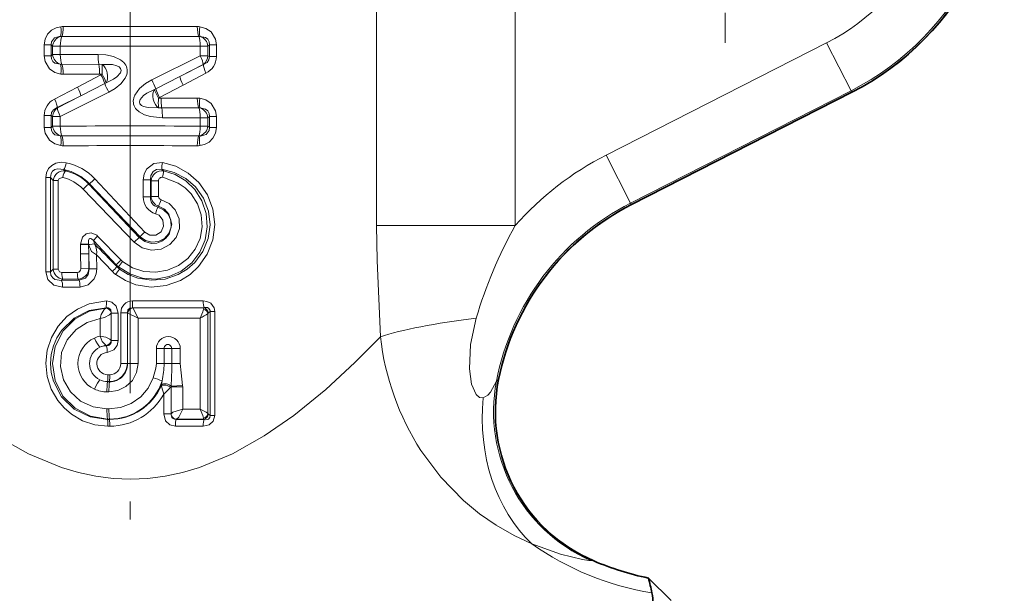
# Model space of a CAD drawing. Extents: x 0 to 420, y 0 to 297.
# Drawn here: x 200 to 227, y 143 to 159 of the extents above; entities that cross this region are included whole.
import ezdxf

# ---------------------------------------------------------------- set-up
doc = ezdxf.new("R2010")
doc.units = 0
doc.linetypes.add('DASHDOT', pattern=[18.5, 12, -3, 0.5, -3])

msp = doc.modelspace()

# ---------------------------------------------------------------- linework, layer by layer
at = {"color": 7, "linetype": 'DASHDOT', "lineweight": 13}
msp.add_line((202.879349, 178.970535), (202.879349, 143.092392), dxfattribs=at)
at = {"color": 7, "lineweight": 13}
for p, q in [((209.712677, 175.537689), (209.712677, 153.123337)), ((213.556427, 175.537689), (213.556427, 153.123337)), ((200.943863, 158.368164), (200.978271, 158.370331)), ((204.780426, 158.370331), (204.814819, 158.368164)), ((222.194321, 158.193832), (216.08078, 155.078827)), ((222.194321, 158.193832), (222.872711, 156.862396)), ((200.491409, 158.135269), (200.491409, 157.829453)), ((200.683762, 158.135269), (200.491409, 158.135269)), ((200.683762, 158.135269), (200.683762, 157.829453)), ((200.724808, 158.09761), (200.683762, 158.135269)), ((200.724808, 157.867126), (200.683762, 157.829453)), ((200.724808, 157.867126), (200.724808, 158.09761)), ((200.724808, 158.09761), (200.93692, 158.09761)), ((200.724808, 157.867126), (200.93692, 157.867126)), ((200.93692, 157.867126), (200.93692, 158.09761)), ((200.93692, 157.867126), (201.989212, 157.868896)), ((205.03389, 158.09761), (204.821762, 158.09761)), ((204.821762, 158.09761), (204.821762, 157.831802)), ((205.03389, 158.09761), (205.074921, 158.135269)), ((205.03389, 158.09761), (205.03389, 157.831802)), ((205.074921, 158.135269), (205.267288, 158.135269)), ((205.074921, 157.808945), (205.074921, 158.135269)), ((205.267288, 157.808945), (205.267288, 158.135269)), ((200.683762, 157.829453), (200.491409, 157.829453)), ((200.978271, 157.594406), (200.943863, 157.596558)), ((200.978271, 157.594406), (202.008163, 157.596176)), ((202.094971, 157.593826), (202.008163, 157.596176)), ((203.475922, 157.161118), (204.821762, 157.831802)), ((204.254974, 157.258209), (204.900269, 157.592041)), ((205.03389, 157.831802), (204.821762, 157.831802)), ((204.909546, 157.586929), (204.900269, 157.592041)), ((205.074921, 157.808945), (205.03389, 157.831802)), ((205.074921, 157.808945), (205.267288, 157.808945)), ((201.019577, 157.321686), (202.027084, 157.323456)), ((202.097015, 157.321533), (202.027084, 157.323456)), ((202.097015, 157.321533), (202.066681, 157.305054)), ((204.909546, 157.586929), (204.25502, 157.258224)), ((204.979141, 157.347198), (204.34201, 157.014603)), ((202.066681, 157.305054), (201.416733, 156.965424)), ((202.170212, 157.061966), (201.503723, 156.721802)), ((202.209091, 157.082672), (202.170212, 157.061966)), ((203.588486, 156.91803), (204.254974, 157.258209)), ((200.779556, 156.632812), (201.416672, 156.965393)), ((202.282761, 156.818878), (200.93692, 156.148209)), ((203.549606, 156.897324), (203.588486, 156.91803)), ((203.692001, 156.674942), (204.341965, 157.014587)), ((222.872711, 156.862396), (216.759171, 153.747391)), ((222.892578, 156.823425), (216.779037, 153.70842)), ((222.872711, 156.862396), (222.892578, 156.823425)), ((222.895172, 156.818344), (222.892578, 156.823425)), ((200.849152, 156.393082), (201.503662, 156.721771)), ((201.503723, 156.721802), (200.858429, 156.387955)), ((203.661667, 156.658463), (203.692001, 156.674942)), ((203.661667, 156.658463), (203.731613, 156.65654)), ((204.73912, 156.65831), (203.731613, 156.65654)), ((200.858429, 156.387955), (200.849152, 156.393082)), ((203.663727, 156.386185), (203.750534, 156.38382)), ((204.780426, 156.38559), (203.750534, 156.38382)), ((204.780426, 156.38559), (204.814819, 156.383438)), ((200.491409, 156.171066), (200.491409, 155.844727)), ((200.683762, 156.171066), (200.491409, 156.171066)), ((200.683762, 156.171066), (200.683762, 155.844727)), ((200.724808, 156.148209), (200.683762, 156.171066)), ((200.724808, 155.882401), (200.724808, 156.148209)), ((200.724808, 156.148209), (200.93692, 156.148209)), ((200.93692, 155.882401), (200.93692, 156.148209)), ((204.821762, 156.112885), (203.76947, 156.111115)), ((205.03389, 156.112885), (204.821762, 156.112885)), ((204.821762, 156.112885), (204.821762, 155.882401)), ((205.03389, 156.112885), (205.074921, 156.150543)), ((205.03389, 156.112885), (205.03389, 155.882401)), ((205.074921, 156.150543), (205.267288, 156.150543)), ((205.074921, 155.844727), (205.074921, 156.150543)), ((205.267288, 155.844727), (205.267288, 156.150543)), ((200.683762, 155.844727), (200.491409, 155.844727)), ((200.724808, 155.882401), (200.683762, 155.844727)), ((200.724808, 155.882401), (200.93692, 155.882401)), ((205.03389, 155.882401), (204.821762, 155.882401)), ((205.074921, 155.844727), (205.03389, 155.882401)), ((205.074921, 155.844727), (205.267288, 155.844727)), ((200.978271, 155.60968), (200.943863, 155.611832)), ((204.814819, 155.611832), (204.780426, 155.60968)), ((216.08078, 155.078827), (216.759171, 153.747391)), ((201.038422, 154.677277), (201.078812, 154.64122)), ((203.799103, 154.643646), (203.756546, 154.686554)), ((200.537399, 154.458893), (200.537399, 151.839157)), ((200.666794, 154.458893), (200.537399, 154.458893)), ((200.666794, 154.458893), (200.666794, 151.839157)), ((200.666794, 154.458893), (200.743134, 154.374634)), ((200.743134, 154.374634), (200.743134, 151.909241)), ((200.883255, 154.374634), (200.743134, 154.374634)), ((200.883255, 154.374634), (200.883255, 151.909241)), ((201.899582, 154.416504), (203.278351, 152.942596)), ((203.238586, 153.915863), (203.238586, 154.3909)), ((203.435501, 154.3909), (203.238586, 154.3909)), ((203.435501, 153.915863), (203.435501, 154.3909)), ((203.457001, 154.363983), (203.435501, 154.3909)), ((203.457001, 153.93251), (203.457001, 154.363983)), ((203.663727, 154.363983), (203.457001, 154.363983)), ((203.663727, 153.93251), (203.663727, 154.363983)), ((201.568329, 154.135895), (202.991058, 152.661743)), ((201.731354, 154.27005), (201.743439, 154.282379)), ((201.731354, 154.27005), (203.125565, 152.790192)), ((201.743439, 154.282379), (203.151154, 152.814148)), ((203.435501, 153.915863), (203.238586, 153.915863)), ((203.457001, 153.93251), (203.435501, 153.915863)), ((203.663727, 153.93251), (203.457001, 153.93251)), ((203.663773, 153.658295), (203.643478, 153.634949)), ((216.759171, 153.747391), (216.779037, 153.70842)), ((216.781616, 153.703339), (216.779037, 153.70842)), ((209.712692, 153.123337), (213.556427, 153.123337)), ((201.854507, 152.705643), (202.488815, 152.033981)), ((201.882523, 152.613083), (201.854507, 152.705643)), ((201.973358, 152.832443), (202.622864, 152.166)), ((203.125565, 152.790192), (202.991058, 152.661743)), ((203.125565, 152.790192), (203.151154, 152.814148)), ((201.498947, 152.608154), (201.498917, 152.594666)), ((201.725266, 152.597717), (201.498917, 152.594666)), ((201.724762, 152.603256), (201.498947, 152.608154)), ((201.72493, 152.596558), (201.498978, 152.594666)), ((201.502029, 152.335587), (201.498978, 152.594666)), ((201.724838, 152.602859), (201.725281, 152.598175)), ((201.727936, 152.338226), (201.72493, 152.596558)), ((201.725189, 152.597244), (201.725006, 152.596359)), ((201.727936, 152.338226), (201.502029, 152.335571)), ((201.506943, 151.925598), (201.502029, 152.335571)), ((201.736588, 151.920364), (201.727936, 152.338226)), ((201.729324, 151.927338), (201.727936, 152.338226)), ((201.944656, 152.307922), (202.382172, 151.851562)), ((201.949661, 151.922623), (201.944656, 152.307922)), ((202.622864, 152.166), (202.664429, 152.124512)), ((200.666794, 151.839157), (200.743134, 151.909241)), ((200.883255, 151.909241), (200.743134, 151.909241)), ((201.729324, 151.927338), (201.506943, 151.925598)), ((201.736588, 151.920364), (201.729324, 151.927338)), ((201.736588, 151.920364), (201.949661, 151.922623)), ((202.509232, 151.984879), (202.488815, 152.033981)), ((202.509232, 151.984879), (202.57782, 151.913269)), ((202.549194, 151.980194), (202.664429, 152.124512)), ((202.57782, 151.913284), (202.549194, 151.980194)), ((200.666794, 151.839157), (200.537399, 151.839157)), ((200.972229, 151.601868), (201.00975, 151.635895)), ((200.972229, 151.601868), (201.461426, 151.603333)), ((200.979935, 151.823166), (201.410141, 151.823761)), ((201.00975, 151.635895), (201.433334, 151.6362)), ((201.461426, 151.603333), (201.433334, 151.6362)), ((201.003143, 151.414597), (201.484558, 151.415771)), ((202.200607, 150.835602), (202.209518, 150.844116)), ((202.940079, 151.031998), (204.896393, 151.034943)), ((202.941101, 150.844055), (202.940079, 151.031998)), ((202.941101, 150.844055), (204.929565, 150.847794)), ((202.947891, 150.837296), (202.941101, 150.844055)), ((202.948776, 150.836411), (204.918564, 150.837814)), ((202.948792, 150.836411), (203.096207, 150.55452)), ((204.91333, 150.806061), (204.918564, 150.837814)), ((204.918564, 150.837814), (204.929565, 150.847794)), ((202.04303, 150.541412), (202.04303, 150.058884)), ((202.351578, 150.709885), (202.352173, 150.695221)), ((202.352173, 150.695221), (202.546555, 150.695221)), ((202.352173, 150.695221), (202.352173, 149.938278)), ((202.546555, 149.938278), (202.546555, 150.695221)), ((202.616867, 150.704636), (202.616867, 149.294556)), ((202.798248, 150.704636), (202.616867, 150.704636)), ((202.798248, 150.704636), (202.798248, 149.294556)), ((202.806519, 150.696335), (202.798248, 150.704636)), ((202.806519, 150.696335), (202.806519, 149.294556)), ((202.807861, 150.695679), (202.806808, 150.696198)), ((202.808319, 150.69545), (203.096207, 150.55452)), ((203.096207, 150.55452), (204.821762, 150.556732)), ((203.096207, 150.55452), (203.096207, 149.294556)), ((204.821762, 148.032394), (204.821762, 150.556732)), ((205.03389, 150.681549), (205.046631, 150.697449)), ((205.03389, 147.907578), (205.03389, 150.681549)), ((205.046631, 150.697449), (205.091904, 150.738724)), ((205.091904, 150.738724), (205.221298, 150.738724)), ((205.091904, 147.850403), (205.091904, 150.738724)), ((205.221298, 147.850403), (205.221298, 150.738724)), ((202.214493, 149.797333), (202.21991, 149.790649)), ((202.351486, 149.922791), (202.352173, 149.938278)), ((202.352173, 149.938278), (202.546555, 149.938278)), ((203.603699, 149.294556), (203.603699, 149.714188)), ((203.603699, 149.714188), (203.816925, 149.714188)), ((203.816925, 149.294556), (203.816925, 149.714188)), ((203.816925, 149.714188), (204.029648, 149.714188)), ((204.029648, 149.714188), (204.029648, 149.294556)), ((204.26564, 149.714188), (204.029648, 149.714188)), ((204.26564, 149.714188), (204.26564, 149.294556)), ((202.798248, 149.294556), (202.616867, 149.294556)), ((202.806519, 149.294556), (202.798248, 149.294556)), ((203.096207, 149.294556), (202.806519, 149.294556)), ((203.603699, 149.294556), (203.816925, 149.294556)), ((203.816925, 149.294556), (204.029648, 149.294556)), ((204.26564, 149.294556), (204.029648, 149.294556)), ((202.257523, 148.98587), (202.31044, 148.985825)), ((213.087982, 148.841766), (213.095947, 148.852325)), ((202.247147, 148.798004), (202.300949, 148.797958)), ((202.24736, 148.790161), (202.247147, 148.798004)), ((202.24736, 148.790161), (202.301147, 148.790131)), ((202.301147, 148.790131), (202.300949, 148.797958)), ((203.745743, 148.711609), (203.741196, 148.689911)), ((203.745728, 148.711517), (203.761917, 148.815186)), ((204.010132, 148.650681), (203.99707, 148.636902)), ((204.011063, 148.669815), (204.010132, 148.650681)), ((204.010132, 148.650681), (204.010132, 147.901917)), ((204.332458, 148.650681), (204.010132, 148.650681)), ((204.011047, 148.669586), (204.331238, 148.688156)), ((204.331207, 148.688629), (204.332458, 148.650681)), ((204.332458, 148.650681), (204.332458, 148.033401)), ((202.231857, 148.508362), (202.286972, 148.508316)), ((203.80687, 148.446838), (203.80687, 147.901917)), ((202.286972, 148.034424), (202.231857, 148.034378)), ((204.821762, 148.032394), (204.332458, 148.033401)), ((204.010132, 147.901917), (203.80687, 147.901917)), ((204.91333, 147.783066), (204.918564, 147.751297)), ((205.03389, 147.907578), (205.046631, 147.891663)), ((205.046631, 147.891663), (205.091904, 147.850403)), ((205.091904, 147.850403), (205.221298, 147.850403)), ((202.24736, 147.752579), (202.247147, 147.744736)), ((202.300949, 147.744781), (202.247147, 147.744736)), ((202.301147, 147.752609), (202.24736, 147.752579)), ((202.31044, 147.556915), (202.257523, 147.55687)), ((202.301147, 147.752609), (202.300949, 147.744781)), ((204.896393, 147.554184), (204.129517, 147.556046)), ((204.158356, 147.752167), (204.150284, 147.743683)), ((204.929565, 147.741333), (204.150284, 147.743683)), ((204.918564, 147.751297), (204.158356, 147.752167)), ((204.918564, 147.751297), (204.929565, 147.741333)), ((215.704483, 143.828308), (215.741028, 143.819473))]:
    msp.add_line(p, q, dxfattribs=at)
at = {"color": 7, "linetype": 'DASHDOT', "lineweight": 13, "ltscale": 0.27625}
msp.add_line((219.379349, 169.24353), (219.379349, 158.193542), dxfattribs=at)
at = {"color": 7, "lineweight": 35}
for p, q in [((222.895172, 156.818344), (216.781616, 153.703339)), ((217.879349, 142.718536), (217.252533, 143.345337))]:
    msp.add_line(p, q, dxfattribs=at)
at = {"color": 7, "lineweight": 13}
for points in [[(200.491409, 158.135269), (200.514481, 158.291321), (200.586288, 158.433533), (200.694962, 158.539932), (200.824783, 158.607605), (200.953247, 158.638733)], [(204.805435, 158.638733), (204.97142, 158.592484), (205.120544, 158.492691), (205.244186, 158.291397), (205.267288, 158.135269)], [(200.683762, 158.135269), (200.690384, 158.217743), (200.779053, 158.330948), (200.905014, 158.367172), (200.943863, 158.368164)], [(204.814819, 158.368164), (204.968994, 158.336777), (205.03096, 158.288498), (205.06842, 158.217331), (205.074921, 158.135269)], [(202.699875, 157.647552), (202.609985, 157.722687), (202.412918, 157.812744), (202.200607, 157.85672), (201.989212, 157.868896)], [(200.953247, 157.326004), (200.787262, 157.372253), (200.638153, 157.472031), (200.514511, 157.673325), (200.491409, 157.829453)], [(200.943863, 157.596558), (200.789688, 157.62796), (200.727737, 157.676224), (200.690277, 157.747391), (200.683762, 157.829453)], [(202.567139, 157.527328), (202.509796, 157.555969), (202.38501, 157.586258), (202.094971, 157.593826)], [(205.074921, 157.808945), (205.061096, 157.719559), (205.010544, 157.646347), (204.909546, 157.586929)], [(202.209091, 157.082672), (202.414093, 157.18602), (202.508453, 157.25177), (202.606583, 157.359863)], [(202.606583, 157.359863), (202.626892, 157.421143), (202.612381, 157.482437), (202.567139, 157.527328)], [(202.282761, 156.818878), (202.457626, 156.92067), (202.617706, 157.051727), (202.740341, 157.212173), (202.781708, 157.312637)], [(203.475922, 157.161118), (203.299713, 157.058426), (203.138626, 156.925888), (203.005661, 156.743073), (202.975159, 156.660599)], [(203.549606, 156.897324), (203.342941, 156.792953), (203.247955, 156.726379), (203.150116, 156.616486)], [(203.150116, 156.616486), (203.131699, 156.55751), (203.145615, 156.498718), (203.188156, 156.454987)], [(204.805435, 156.654007), (204.97142, 156.607758), (205.120544, 156.507965), (205.244186, 156.306671), (205.267288, 156.150543)], [(200.683762, 156.171066), (200.697601, 156.260452), (200.748154, 156.333664), (200.849152, 156.393082)], [(203.054108, 156.337601), (203.121399, 156.27652), (203.269699, 156.194305), (203.436417, 156.143661), (203.76947, 156.111099)], [(203.188156, 156.454987), (203.245575, 156.425308), (203.371246, 156.394104), (203.663727, 156.386185)], [(204.814819, 156.383438), (204.968994, 156.352051), (205.03096, 156.303772), (205.06842, 156.232605), (205.074921, 156.150543)], [(200.953247, 155.341278), (200.787262, 155.387527), (200.638153, 155.487305), (200.514511, 155.688599), (200.491409, 155.844727)], [(200.943863, 155.611832), (200.789688, 155.643234), (200.727737, 155.691498), (200.690277, 155.762665), (200.683762, 155.844727)], [(205.267288, 155.844727), (205.244202, 155.688675), (205.172394, 155.546478), (205.063736, 155.440063), (204.933899, 155.372406), (204.805435, 155.341278)], [(205.074921, 155.844727), (205.068298, 155.762253), (204.979645, 155.649063), (204.853683, 155.612823), (204.814819, 155.611832)], [(201.104996, 154.863907), (200.958908, 154.876236), (200.811554, 154.848572), (200.703491, 154.792908), (200.613922, 154.704468), (200.555695, 154.586655), (200.537399, 154.458893)], [(202.473892, 151.763916), (202.742126, 151.596924), (203.036194, 151.482315), (203.454544, 151.417542), (203.874847, 151.458221), (204.271515, 151.600891), (204.538788, 151.768845), (204.771194, 151.983017), (205.014603, 152.329193), (205.167953, 152.725601), (205.221268, 153.148819), (205.170517, 153.573349), (205.018997, 153.971649), (204.776794, 154.31987), (204.486328, 154.578842), (204.145432, 154.765823), (203.770737, 154.870926)], [(203.238586, 154.3909), (203.260406, 154.544922), (203.330215, 154.68927), (203.528549, 154.845276), (203.770737, 154.870926)], [(201.038422, 154.677277), (200.871613, 154.694473), (200.790207, 154.672958), (200.725677, 154.6297), (200.681824, 154.56366), (200.666794, 154.458893)], [(202.549194, 151.980194), (202.864258, 151.780457), (203.218582, 151.664307), (203.590088, 151.638931), (203.95607, 151.705612), (204.293457, 151.859482), (204.58255, 152.090424), (204.806625, 152.384018), (204.953461, 152.723663), (205.01416, 153.089523), (204.984741, 153.459763), (204.866959, 153.81134), (204.668182, 154.123337), (204.421463, 154.361557), (204.126938, 154.538177), (203.799103, 154.643646)], [(202.57782, 151.913284), (202.821777, 151.765488), (203.088455, 151.66394), (203.467026, 151.605545), (203.847946, 151.639099), (204.209167, 151.762207), (204.4543, 151.908997), (204.66893, 152.097702), (204.895599, 152.40535), (205.040085, 152.760437), (205.091827, 153.141495), (205.046448, 153.524155), (204.907379, 153.882401), (204.684998, 154.194199), (204.415833, 154.427338), (204.101105, 154.594116), (203.756546, 154.686554)], [(203.435501, 154.3909), (203.448654, 154.515503), (203.514114, 154.623703), (203.602371, 154.678268), (203.756546, 154.686554)], [(201.004929, 154.455536), (200.903564, 154.430069), (200.883255, 154.374634)], [(202.664429, 152.124512), (202.945038, 151.950897), (203.259552, 151.849564), (203.589005, 151.826096), (203.914429, 151.881622), (204.216141, 152.012711), (204.476776, 152.211746), (204.680984, 152.467529), (204.816376, 152.765884), (204.873779, 153.089142), (204.848846, 153.416977), (204.743317, 153.727844), (204.564697, 154.00267), (204.401031, 154.166), (204.211609, 154.299072), (203.777756, 154.460663)], [(202.991058, 152.661743), (203.208984, 152.506866), (203.468292, 152.440125), (203.735397, 152.470078), (203.973587, 152.593109), (204.150528, 152.793182), (204.241501, 153.044006), (204.232681, 153.31073), (204.125412, 153.555161), (203.953644, 153.730972), (203.732681, 153.839874)], [(203.125565, 152.790192), (203.283173, 152.675919), (203.4711, 152.627258), (203.615601, 152.637955), (203.751099, 152.68779), (203.8685, 152.773468), (203.95784, 152.887833), (204.029373, 153.164124), (203.947937, 153.437683), (203.825546, 153.572968), (203.663773, 153.658295)], [(203.151154, 152.814148), (203.300293, 152.706421), (203.478363, 152.659409), (203.662491, 152.679504), (203.827271, 152.764832), (203.950287, 152.90538), (204.01265, 153.08223), (204.004181, 153.27034), (203.926025, 153.441177), (203.801575, 153.563095), (203.643478, 153.634949)], [(203.278351, 152.942596), (203.423523, 152.855911), (203.592087, 152.859894), (203.732513, 152.952805), (203.803085, 153.106125), (203.783035, 153.274033), (203.678299, 153.406097), (203.582306, 153.452133)], [(209.712692, 153.123352), (209.725357, 152.153381), (209.816696, 150.038818)], [(201.498932, 152.608109), (201.556686, 152.8013), (201.658005, 152.895386), (201.794418, 152.922104), (201.950134, 152.854126), (201.973358, 152.832443)], [(201.724854, 152.603195), (201.71991, 152.709106), (201.736908, 152.750305), (201.756317, 152.764862), (201.780319, 152.767502), (201.805801, 152.758148), (201.854507, 152.705643)], [(201.724762, 152.603287), (201.73941, 152.596634), (201.759338, 152.598114), (201.882523, 152.613083)], [(201.72493, 152.596558), (201.80661, 152.405167), (201.944656, 152.307922)], [(201.882523, 152.613083), (201.93129, 152.504913), (201.952423, 152.380142), (201.944656, 152.307922)], [(200.883255, 151.909241), (200.915848, 151.843048), (200.979935, 151.823166)], [(201.461426, 151.603333), (201.640518, 151.667511), (201.710068, 151.762543), (201.736588, 151.920364)], [(201.484558, 151.415771), (201.710373, 151.477585), (201.875824, 151.642883), (201.93248, 151.779037), (201.949661, 151.922623)], [(200.537399, 151.839157), (200.595398, 151.623016), (200.754227, 151.473633), (201.003143, 151.414597)], [(200.666794, 151.839157), (200.678635, 151.747238), (200.727768, 151.67038), (200.788437, 151.628723), (200.972229, 151.601868)], [(202.257523, 147.55687), (201.898972, 147.594894), (201.557098, 147.707428), (201.246582, 147.888855), (201.04158, 148.065857), (200.866333, 148.273071), (200.685806, 148.588943), (200.574341, 148.936676), (200.53743, 149.30098), (200.577148, 149.66568), (200.691605, 150.013199), (200.875122, 150.328125), (201.118103, 150.596024), (201.410889, 150.807129), (201.741287, 150.952271), (202.216095, 151.031784)], [(202.247147, 147.744736), (201.763321, 147.817703), (201.325684, 148.033707), (200.974152, 148.374817), (200.745743, 148.810104), (200.686508, 149.050262), (200.666809, 149.297226), (200.687454, 149.544708), (200.747833, 149.785202), (200.845947, 150.012375), (200.978806, 150.22049), (201.318741, 150.550491), (201.741516, 150.764404), (202.209518, 150.844116)], [(202.24736, 147.752579), (201.772324, 147.831161), (201.347565, 148.052765), (201.012787, 148.393967), (200.798447, 148.821838), (200.724838, 149.296249), (200.799484, 149.770508), (201.014832, 150.198013), (201.350494, 150.538528), (201.752045, 150.751022), (202.200607, 150.835602)], [(202.200607, 150.835602), (202.151306, 150.793564), (202.073639, 150.659332), (202.04303, 150.541412)], [(202.209518, 150.844116), (202.26712, 150.840195), (202.315659, 150.812485), (202.337418, 150.782791), (202.351578, 150.709885)], [(202.216095, 151.031784), (202.36908, 150.997772), (202.48996, 150.889832), (202.546555, 150.695221)], [(202.798248, 150.704636), (202.808777, 150.78157), (202.863052, 150.834106), (202.941101, 150.844055)], [(204.91333, 150.806061), (204.895309, 150.731689), (204.821762, 150.556732)], [(204.896393, 151.034943), (205.0065, 151.019806), (205.11026, 150.96814), (205.20311, 150.843185), (205.221298, 150.738724)], [(204.929565, 150.847794), (205.022614, 150.845383), (205.062546, 150.824203), (205.092468, 150.762665), (205.091904, 150.738724)], [(202.231857, 148.034378), (201.849197, 148.090378), (201.5009, 148.253845), (201.217178, 148.511063), (201.023499, 148.84111), (200.939529, 149.214981), (200.974686, 149.596909), (201.125031, 149.949188), (201.37468, 150.239685), (201.686356, 150.437866), (202.04303, 150.541412)], [(202.352173, 150.695221), (202.307434, 150.648178), (202.165802, 150.57193), (202.04303, 150.541412)], [(212.285767, 149.151764), (212.317276, 149.822937), (212.474533, 150.552597)], [(202.352173, 149.938278), (202.314667, 149.970367), (202.200333, 150.024353), (202.04303, 150.058884)], [(202.214493, 149.797333), (202.102661, 149.909668), (202.04303, 150.058884)], [(207.411911, 147.852051), (208.300415, 148.574097), (209.10762, 149.319565), (209.816696, 150.038818)], [(202.240723, 149.602768), (202.425766, 149.673843), (202.517868, 149.796494), (202.546555, 149.938278)], [(203.096207, 149.294556), (203.055847, 149.049271), (202.939285, 148.829117), (202.758545, 148.655457), (202.532593, 148.545288), (202.286972, 148.508316)], [(203.516037, 148.900299), (203.592392, 149.169434), (203.603699, 149.294556)], [(204.26564, 149.294556), (204.286896, 149.041306), (204.331238, 148.688156)], [(212.285767, 149.151794), (212.348709, 148.723068), (212.473206, 148.438095), (212.570312, 148.352814), (212.671005, 148.343475)], [(203.516037, 148.900299), (203.376312, 148.614502), (203.168533, 148.372253), (202.906204, 148.188278), (202.605377, 148.073334), (202.286972, 148.034424)], [(212.671005, 148.343475), (212.793732, 148.416443), (212.868515, 148.499924), (213.036331, 148.806)], [(204.010132, 147.901917), (204.061218, 147.942551), (204.332458, 148.033401)], [(204.158356, 147.752167), (204.224899, 147.804688), (204.332458, 148.033401)], [(204.91333, 147.783066), (204.895309, 147.857437), (204.821762, 148.032394)], [(198.346771, 147.852051), (199.174698, 147.280106), (200.051727, 146.788681), (200.970856, 146.408173), (201.442642, 146.268631), (201.92041, 146.166885), (202.402039, 146.105179), (202.885559, 146.084808), (203.369064, 146.106247), (203.850601, 146.169006), (204.328217, 146.271729), (204.799789, 146.412186), (205.717529, 146.793884), (206.592773, 147.285645), (207.411911, 147.852051)], [(204.129517, 147.556046), (203.976089, 147.596298), (203.860352, 147.708221), (203.80687, 147.901917)], [(205.221298, 147.850403), (205.180054, 147.698151), (205.067856, 147.594025), (204.896393, 147.554184)], [(205.091904, 147.850403), (205.087692, 147.802505), (205.049896, 147.755676), (204.976105, 147.737167), (204.929565, 147.741333)], [(210.941498, 146.881592), (211.489258, 146.14418), (212.119858, 145.495728), (212.564484, 145.129196), (213.025391, 144.811035), (213.526016, 144.525024), (214.01712, 144.296341)], [(214.01712, 144.296356), (214.81369, 144.004166), (215.422775, 143.857864), (215.598907, 143.834366), (215.646225, 143.834198)]]:
    msp.add_lwpolyline(points, dxfattribs=at)
for centre, radius, start, end in [((219.379349, 163.718536), 7.694818, 296.999968, 84.049036), ((219.379349, 163.718536), 7.738562, 296.999968, 84.049036), ((219.379349, 163.718536), 6.200526, 296.999968, 84.049036), ((201.018326, 158.149979), 0.493068, 89.854321, 97.583589), ((202.879227, 935.790161), 777.149346, 269.862895, 270.13712), ((204.740372, 158.149979), 0.493068, 82.416457, 90.145711), ((201.050568, 158.057495), 0.328494, 108.954146, 172.979458), ((202.879227, 970.140015), 811.771883, 269.865832, 270.13419), ((204.70813, 158.057495), 0.328494, 7.020535, 71.045852), ((201.050568, 157.907242), 0.328494, 187.020542, 251.045854), ((202.879227, 1005.263306), 847.167883, 269.868639, 270.131376), ((203.535233, 157.830704), 1.545778, 178.584858, 188.731176), ((200.478714, 157.361771), 1.548117, 358.582466, 8.713352), ((200.433105, 157.453949), 1.6685, 355.450372, 4.811338), ((202.458176, 157.410995), 0.337811, 343.089104, 44.385438), ((204.712173, 157.853989), 0.322524, 305.681114, 356.054793), ((204.75322, 157.810471), 0.514472, 295.99608, 359.829135), ((201.018326, 157.814758), 0.493068, 262.416452, 270.14572), ((200.59761, 156.525848), 1.662229, 18.824751, 27.941556), ((204.390366, 157.952652), 2.392702, 201.859715, 208.277798), ((201.368332, 156.027359), 2.392696, 21.859694, 28.277801), ((205.161072, 157.454147), 1.662232, 198.824679, 207.941479), ((201.005463, 156.169525), 0.514472, 115.996064, 179.829141), ((203.299438, 156.568756), 0.336748, 164.187735, 223.294433), ((205.325577, 156.526062), 1.6685, 175.450389, 184.811358), ((205.279968, 156.618225), 1.548116, 178.582468, 188.713363), ((204.740372, 156.165253), 0.493068, 82.416457, 90.145718), ((201.046524, 156.126022), 0.322524, 125.681109, 176.054792), ((202.223465, 156.149292), 1.545777, 358.584857, 8.731174), ((204.70813, 156.072769), 0.328494, 7.020535, 71.045852), ((201.050568, 155.922516), 0.328494, 187.020542, 251.045854), ((202.879456, -691.283203), 847.167883, 89.868637, 90.131381), ((204.70813, 155.922516), 0.328494, 288.954148, 352.979465), ((202.879471, -656.159912), 811.771883, 89.86583, 90.134188), ((201.018326, 155.830032), 0.493068, 262.416452, 270.145713), ((202.879456, -621.810181), 777.149346, 89.862893, 90.137119), ((204.740372, 155.830032), 0.493068, 269.854323, 277.583591), ((200.797882, 153.389557), 1.506047, 42.989504, 78.233492), ((204.652298, 154.703445), 0.896662, 169.243099, 181.079889), ((219.962158, 147.461182), 8.549474, 116.999993, 138.525594), ((201.040756, 154.342453), 0.300302, 82.739067, 173.826825), ((200.752518, 153.339554), 1.367866, 43.575135, 77.935996), ((200.789551, 153.373688), 1.30015, 43.584608, 77.144965), ((203.767715, 154.333817), 0.31211, 84.216267, 174.452785), ((202.869537, 154.66629), 0.93055, 347.242579, 358.604431), ((200.743622, 153.338165), 1.147452, 44.048457, 76.837162), ((200.995285, 155.299438), 1.263287, 306.3384, 315.684626), ((203.758591, 154.368073), 0.094504, 78.312463, 182.461882), ((202.298294, 153.42691), 1.016867, 123.917745, 135.835606), ((203.711426, 153.905762), 0.472099, 178.776131, 254.112253), ((203.698456, 153.892563), 0.263306, 174.935024, 257.955095), ((203.767136, 153.951141), 0.310686, 183.437342, 250.558479), ((203.759338, 153.931702), 0.095584, 179.512794, 253.811261), ((202.718826, 154.113098), 1.049408, 334.29848, 344.917768), ((204.748611, 153.171097), 1.199144, 157.231214, 166.452161), ((219.962158, 147.461182), 7.055182, 116.999993, 169.011351), ((219.962158, 147.461182), 7.011438, 116.999993, 168.643996), ((224.605316, 146.955902), 12.653206, 150.82977, 163.485236), ((202.780914, 151.946884), 1.197993, 132.362017, 140.681215), ((205.175186, 150.927216), 2.767403, 133.264149, 137.007762), ((136.402344, 86.666061), 92.933674, 44.656436, 45.203514), ((205.443817, 149.15596), 4.125128, 133.142763, 135.756239), ((201.041046, 151.93425), 0.299487, 184.799296, 264.013945), ((201.408768, 151.921371), 0.097865, 270.806513, 2.457541), ((201.41687, 151.948334), 0.31307, 273.018333, 356.154709), ((201.042664, 153.266891), 1.948321, 313.423554, 318.841451), ((200.592133, 153.192078), 2.362118, 322.802967, 327.21778), ((202.692474, 152.198837), 0.261659, 218.99125, 236.76373), ((202.90387, 152.300705), 0.688009, 220.725435, 231.307106), ((202.155609, 150.627747), 0.212942, 22.740063, 77.78341), ((201.017136, 150.972748), 1.199882, 353.842916, 2.819195), ((202.934662, 150.714661), 0.317111, 89.022199, 181.806949), ((202.969498, 150.67424), 0.164626, 97.550114, 172.279241), ((202.972061, 150.672852), 0.165397, 98.0942, 172.141258), ((204.868927, 150.641159), 0.170405, 13.756091, 74.927626), ((204.884125, 150.67778), 0.163815, 6.90297, 77.856213), ((204.171738, 151.921036), 1.510579, 295.475626, 304.821224), ((202.204102, 149.294556), 0.77748, 114.378341, 245.620341), ((202.230988, 149.25592), 0.824675, 103.174789, 114.971222), ((203.934875, 149.710739), 0.331594, 0.596314, 179.404331), ((217.180222, 150.880371), 7.410927, 186.519848, 212.659269), ((202.248978, 149.294556), 0.500547, 115.797579, 244.200099), ((202.255524, 149.306259), 0.492792, 94.777385, 117.075248), ((202.242203, 149.285187), 0.505941, 92.524775, 114.644575), ((202.160324, 149.993958), 0.204226, 285.401603, 339.579107), ((202.232422, 149.909454), 0.118953, 263.990531, 6.392167), ((200.986786, 149.566116), 1.253961, 1.674114, 10.319281), ((203.923355, 149.717331), 0.105834, 358.300127, 181.697748), ((202.260849, 149.294586), 0.309296, 93.73809, 269.380151), ((202.2995, 149.297485), 0.499145, 270.166791, 359.663826), ((202.30481, 149.290833), 0.501205, 269.580672, 0.426667), ((202.309204, 149.293121), 0.307481, 270.232244, 0.269539), ((201.528229, 149.317688), 2.289112, 347.321545, 359.42099), ((196.873718, 149.181076), 7.156126, 355.900938, 0.908533), ((200.976944, 148.955246), 1.280443, 352.94321, 1.370123), ((200.912476, 148.955154), 1.397854, 353.540397, 1.256945), ((201.740128, 143.341949), 5.834958, 69.726075, 72.281215), ((202.232132, 149.3367), 0.828339, 245.057752, 269.981372), ((202.242249, 149.304108), 0.506117, 245.355657, 270.553974), ((202.255478, 149.282715), 0.49263, 242.919301, 269.055751), ((204.157242, 148.554428), 1.925191, 172.963763, 181.370732), ((204.38884, 148.554443), 2.101709, 173.558986, 181.257337), ((202.300507, 149.317398), 1.572045, 270.016117, 336.464633), ((202.303696, 149.283203), 1.531014, 269.904696, 342.206112), ((206.083908, 149.203125), 2.398813, 192.356381, 198.373108), ((199.139099, 153.290939), 6.727151, 313.937928, 316.228179), ((217.473892, 147.963928), 4.516583, 169.255257, 246.127434), ((217.504333, 147.955856), 4.503689, 168.657055, 246.439991), ((213.131836, 148.72496), 0.125002, 110.577341, 139.681426), ((202.303955, 149.269073), 1.712625, 270.217102, 331.316952), ((204.157257, 147.988312), 1.925204, 178.629254, 187.036169), ((204.388855, 147.988281), 2.101715, 178.742335, 186.440658), ((204.171753, 146.668106), 1.510555, 55.178783, 64.524531), ((204.190231, 147.900925), 0.180075, 179.681964, 198.806771), ((204.194244, 147.957535), 0.208794, 213.315827, 260.086538), ((204.137085, 147.861649), 0.118435, 189.094337, 276.381252), ((204.868927, 147.947968), 0.170405, 285.072374, 346.243939), ((204.884125, 147.911346), 0.163815, 282.143787, 353.09703), ((200.976944, 147.587494), 1.280443, 358.629867, 7.056781), ((200.912476, 147.587585), 1.397854, 358.743055, 6.459603), ((218.583878, 150.709732), 7.872186, 234.546487, 260.966123), ((215.657562, 143.663605), 0.171105, 74.098714, 93.804377)]:
    msp.add_arc(centre, radius, start, end, dxfattribs=at)
at = {"color": 7, "lineweight": 35}
for centre, radius, start, end in [((219.379349, 163.718536), 7.74427, 296.999968, 84.049036), ((219.962158, 147.461182), 7.00573, 116.999993, 168.546488), ((217.506332, 147.958755), 4.499999, 168.546488, 246.902927), ((218.879501, 151.17865), 8.000484, 246.90318, 258.266614), ((211.96109, 141.896103), 5.486334, 10.927886, 15.316754), ((215.720276, 142.614365), 1.659127, 0.177314, 11.183614)]:
    msp.add_arc(centre, radius, start, end, dxfattribs=at)
at = {"color": 7, "lineweight": 13}
for centre, major_axis, ratio, start_param, end_param in [((200.881027, 158.638733), (0.038193, -0.297562), 0.238915, 0.399634901, 1.540138155), ((200.949829, 158.643036), (-0.000717, -0.300003), 0.232471, 0.430333587, 1.571354212), ((204.808853, 158.643036), (0.000717, -0.300003), 0.232471, 4.711831144, 5.852851844), ((204.87767, 158.638733), (-0.038193, -0.297562), 0.238915, 4.743047088, 5.883550379), ((201.006714, 158.09761), (0.000748, 0.300003), 0.232625, 0.430349377, 1.571371841), ((204.751984, 158.09761), (0.000748, -0.300003), 0.232625, 1.570220488, 2.71124084), ((201.006714, 157.867126), (0.000748, -0.300003), 0.232625, 4.711813176, 5.852833429), ((200.881027, 157.326004), (-0.038193, -0.297562), 0.238915, 1.601454431, 2.741957722), ((200.949829, 157.321686), (0.000717, -0.300003), 0.232471, 1.570238481, 2.711259181), ((202.067688, 157.321533), (0.069077, -0.291946), 0.587411, 0.487868761, 2.610575917), ((204.751984, 157.831802), (0.137589, -0.266586), 0.207903, 0.357208633, 1.463902988), ((202.067688, 157.321533), (0.1436, -0.263397), 0.085955, 0.390616756, 1.52397231), ((205.057877, 157.347198), (0.134659, -0.268082), 0.23619, 3.501276922, 4.594296316), ((204.396866, 157.014603), (0.134995, -0.267914), 0.163831, 3.495648156, 4.630021813), ((201.361877, 156.965424), (0.134995, -0.267914), 0.163825, 0.354055919, 1.488431975), ((203.69101, 156.658463), (0.069077, -0.291946), 0.587411, 3.629461381, 5.7521686), ((203.69101, 156.658463), (-0.1436, 0.263397), 0.085955, 0.390616696, 1.5239723), ((200.700806, 156.632812), (0.134659, -0.268082), 0.23619, 0.359684268, 1.452703715), ((204.808853, 156.65831), (0.000717, -0.300003), 0.232471, 4.711831134, 5.852851834), ((204.87767, 156.654007), (-0.038193, -0.297562), 0.238915, 4.743047084, 5.883550375), ((201.006714, 156.148209), (-0.137589, 0.266586), 0.207903, 0.357208634, 1.463903029), ((204.751984, 156.112885), (0.000748, -0.300003), 0.232625, 1.570220523, 2.711240775), ((201.006714, 155.882401), (0.000748, -0.300003), 0.232625, 4.711813141, 5.852833493), ((204.751984, 155.882401), (-0.000748, -0.300003), 0.232625, 0.430349376, 1.571371841), ((200.881027, 155.341278), (-0.038193, -0.297562), 0.238915, 1.601454434, 2.741957725), ((200.949829, 155.33696), (0.000717, -0.300003), 0.232471, 1.57023849, 2.71125919), ((204.808853, 155.33696), (-0.000717, -0.300003), 0.232471, 3.571926241, 4.712946865), ((204.87767, 155.341278), (0.038193, -0.297562), 0.238915, 3.541227555, 4.681730808), ((201.060638, 154.863907), (-0.039673, -0.19603), 0.217598, 0.358015949, 1.614804658), ((201.049835, 154.455536), (-0.046844, -0.194427), 0.218537, 3.499688994, 4.764999754), ((200.956238, 151.414597), (0.000549, -0.199997), 0.234524, 1.570147731, 2.782064492), ((201.025436, 151.823166), (0.00032, -0.199997), 0.227473, 4.712024326, 5.924303132), ((201.445343, 151.823761), (0.000244, -0.199997), 0.175952, 4.712177407, 5.928344977), ((201.449692, 151.415771), (0.000397, -0.199997), 0.174348, 1.570454004, 2.786859661), ((204.946823, 151.034943), (0.00061, -0.199997), 0.25213, 4.711626975, 5.921940943), ((213.718948, 150.038818), (4.484787, 0.36972), 0.14162, 1.840268082, 2.614430139), ((201.91864, 150.003494), (0.130554, -0.270111), 0.107594, 4.660431105, 5.931993487), ((201.918625, 148.585632), (-0.130554, -0.270111), 0.107596, 3.492784366, 4.764346574), ((203.871811, 148.636902), (0.14537, -0.036957), 0.350284, 0.627854595, 2.767792927), ((203.877045, 148.660309), (0.147415, -0.027725), 0.452827, 0.522495705, 2.747897291), ((216.260208, 147.909149), (-0.316452, -4.488861), 0.803064, 4.672190543, 5.702179593), ((204.160782, 147.556046), (-0.000351, -0.199997), 0.156272, 3.495189576, 4.712660974), ((204.946823, 147.554184), (-0.00061, -0.199997), 0.25213, 3.502837051, 4.713150978)]:
    msp.add_ellipse(centre, major_axis=major_axis, ratio=ratio, start_param=start_param, end_param=end_param, dxfattribs=at)

doc.saveas('drawing.dxf')
